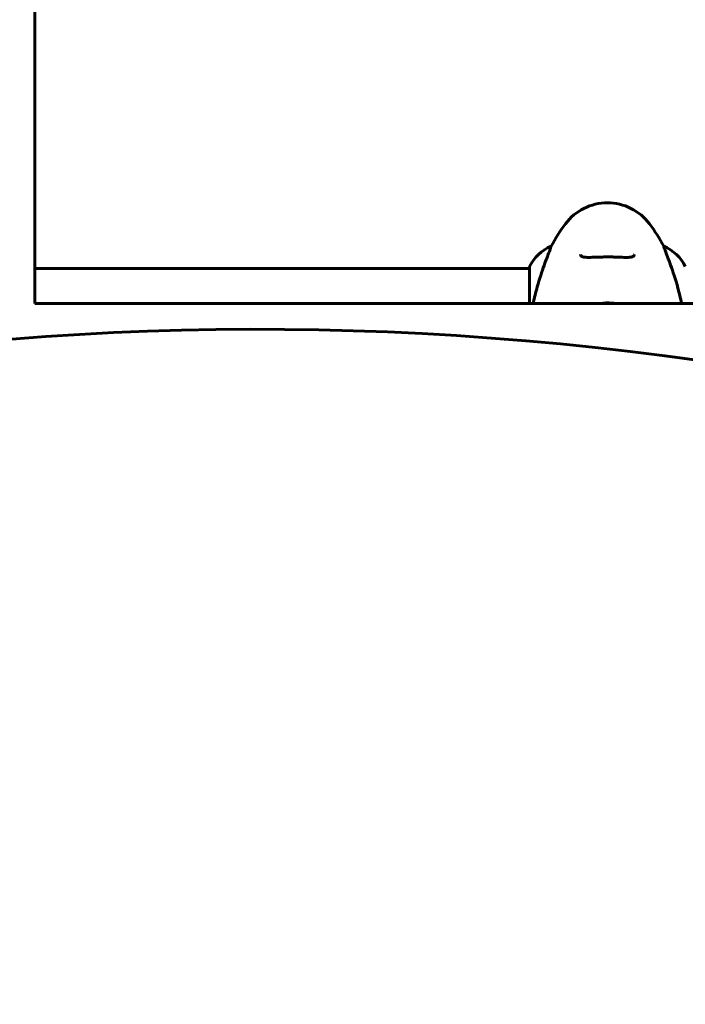
# Model space of a CAD drawing. Units: millimetres. Extents: x 3205 to 17337, y 2516 to 18699.
# Drawn here: x 13081 to 13334, y 9086 to 9461 of the extents above; entities that cross this region are included whole.
import ezdxf

# ---------------------------------------------------------------- set-up
doc = ezdxf.new("R2010")
doc.units = ezdxf.units.MM
doc.header["$LTSCALE"] = 100
doc.layers.add('Widoczne (ISO)', color=7, linetype='Continuous', lineweight=60)
doc.layers.add('Wymiar (ISO)', color=7, linetype='Continuous', lineweight=18, true_color=0x00803f)
doc.styles.add('Tekst etykiety (ISO)', font='tahoma.ttf')
doc.dimstyles.new('Domyślne (ISO)', dxfattribs={"dimscale": 100, "dimtxt": 3.5, "dimasz": 2.5, "dimexe": 3.175, "dimexo": 0, "dimgap": 0.762, "dimtad": 1, "dimtoh": 1, "dimdec": 0, "dimrnd": 1e-08, "dimzin": 0, "dimtxsty": 'Tekst etykiety (ISO)', "dimcen": 0.09, "dimdle": 10, "dimclrd": 256, "dimclre": 256, "dimclrt": 256, "dimadec": 0, "dimazin": 0, "dimtfac": 0.714286, "dimtdec": 0, "dimtmove": 0, "dimatfit": 3, "dimfxl": 1, "dimtolj": 1, "dimtzin": 0, "dimlwd": -1, "dimlwe": -1, "dimarcsym": 0})

# ---------------------------------------------------------------- blocks, each defined once
blk = doc.blocks.new('*D6')
at = {"layer": 'Defpoints', "color": 0, "transparency": 16777216}
for p in [(9684.45, 13365.77), (10334.46, 3767.49), (17019.65, 3767.49)]:
    blk.add_point(p, dxfattribs=at)
at = {"layer": 'Wymiar (ISO)', "transparency": 16777216}
for p, q in [((9684.45, 13365.77), (17337.15, 13365.77)), ((17019.65, 13115.77), (17019.65, 4017.49)), ((10334.46, 3767.49), (17337.15, 3767.49))]:
    blk.add_line(p, q, dxfattribs=at)
for points in [[(16977.98, 13115.77), (17061.31, 13115.77), (17019.65, 13365.77)], [(16977.98, 4017.49), (17061.31, 4017.49), (17019.65, 3767.49)]]:
    blk.add_solid(points, dxfattribs=at)
at = {"layer": 'Wymiar (ISO)', "transparency": 16777216, "insert": (16577.46, 8566.63), "char_height": 350, "attachment_point": 2, "rotation": 90, "style": 'Tekst etykiety (ISO)'}
blk.add_mtext('\\A1;9598', dxfattribs=at)
blk = doc.blocks.new('*D7')
at = {"layer": 'Defpoints', "color": 0, "transparency": 16777216}
for p in [(15996.43, 13965.77), (4270.76, 9365.77), (15996.43, 9365.77)]:
    blk.add_point(p, dxfattribs=at)
at = {"layer": 'Wymiar (ISO)', "transparency": 16777216}
for p, q in [((4270.76, 9365.77), (4270.76, 14283.27)), ((15996.43, 9365.77), (15996.43, 14283.27)), ((4520.76, 13965.77), (15746.43, 13965.77))]:
    blk.add_line(p, q, dxfattribs=at)
for points in [[(4520.76, 14007.43), (4520.76, 13924.1), (4270.76, 13965.77)], [(15746.43, 14007.43), (15746.43, 13924.1), (15996.43, 13965.77)]]:
    blk.add_solid(points, dxfattribs=at)
at = {"layer": 'Wymiar (ISO)', "transparency": 16777216, "insert": (10133.6, 14406.54), "char_height": 350, "attachment_point": 2, "style": 'Tekst etykiety (ISO)'}
blk.add_mtext('\\A1;11726', dxfattribs=at)

msp = doc.modelspace()

# ---------------------------------------------------------------- linework, layer by layer
at = {"layer": 'Widoczne (ISO)'}
for p, q in [((13086.3, 9365.62), (13086.3, 9765.62)), ((13282.96, 9374.24), (13282.96, 9374.28)), ((13325.93, 9374.28), (13325.93, 9374.24)), ((13274.73, 9366.32), (13274.73, 9352.47)), ((13086.3, 9365.77), (13274.73, 9365.77)), ((13086.3, 9352.47), (13086.3, 9365.62)), ((13462.82, 9352.47), (13086.3, 9352.47))]:
    msp.add_line(p, q, dxfattribs=at)
for centre, radius, start, end in [((13304.45, 9370.82), 20, 36.8699, 143.1301), ((13344.45, 9340.82), 70, 143.1301, 151.4443), ((13264.45, 9340.82), 70, 28.5557, 36.8699), ((13289.16, 9359.53), 16, 112.7842, 154.0172), ((13319.74, 9359.53), 16, 25.9828, 67.2158), ((13275.23, 9366.32), 0.5, 154.0172, 180)]:
    msp.add_arc(centre, radius, start, end, dxfattribs=at)
msp.add_ellipse((13343.11, 8137.26), major_axis=(-911.21, 911.21), ratio=0.866025, start_param=5.296459, end_param=6.000023, dxfattribs=at)
for points, knots in [([(13282.96, 9374.24), (13282.96, 9374.09), (13282.74, 9373.46), (13281.85, 9371.1), (13281.14, 9369.28), (13279.48, 9364.62), (13278.57, 9361.88), (13277.14, 9356.76), (13276.62, 9354.66), (13276.17, 9352.47)], [0.155968, 0.155968, 0.155968, 0.155968, 1.115261, 1.115261, 2.198537, 2.198537, 3.266815, 3.266815, 3.961107, 3.961107, 3.961107, 3.961107]), ([(13332.73, 9352.47), (13332.51, 9353.51), (13332.28, 9354.53), (13331.09, 9359.43), (13330.08, 9362.61), (13328.29, 9367.85), (13327.47, 9369.99), (13326.54, 9372.43), (13326.28, 9373.11), (13326, 9373.94), (13325.93, 9374.16), (13325.93, 9374.24)], [1.760702, 1.760702, 1.760702, 1.760702, 2.108644, 2.108644, 3.44936, 3.44936, 4.840595, 4.840595, 5.656639, 5.656639, 6.296646, 6.296646, 6.296646, 6.296646]), ([(13314.7, 9371.21), (13314.7, 9371.04), (13314.67, 9370.9), (13314.59, 9370.72), (13314.55, 9370.66), (13314.45, 9370.54), (13314.38, 9370.48), (13314.18, 9370.36), (13314.02, 9370.29), (13313.65, 9370.19), (13313.45, 9370.15), (13312.96, 9370.09), (13312.69, 9370.07), (13312.06, 9370.05), (13311.7, 9370.05), (13310.91, 9370.06), (13310.47, 9370.07), (13309.54, 9370.1), (13309.04, 9370.12), (13307.99, 9370.15), (13307.44, 9370.17), (13306.32, 9370.2), (13305.75, 9370.21), (13304.6, 9370.22), (13304.03, 9370.21), (13302.88, 9370.2), (13302.31, 9370.19), (13301.2, 9370.16), (13300.66, 9370.15), (13299.61, 9370.11), (13299.11, 9370.09), (13298.16, 9370.06), (13297.72, 9370.05), (13296.92, 9370.05), (13296.56, 9370.06), (13295.93, 9370.09), (13295.66, 9370.12), (13295.21, 9370.2), (13295.02, 9370.25), (13294.72, 9370.36), (13294.61, 9370.42), (13294.41, 9370.57), (13294.34, 9370.65), (13294.23, 9370.87), (13294.2, 9371.02), (13294.2, 9371.21)], [-3.303071, -3.303071, -3.303071, -3.303071, -3.143205, -3.143205, -3.033506, -3.033506, -2.92664, -2.92664, -2.784551, -2.784551, -2.658174, -2.658174, -2.525226, -2.525226, -2.380701, -2.380701, -2.226952, -2.226952, -2.067036, -2.067036, -1.903442, -1.903442, -1.740165, -1.740165, -1.57581, -1.57581, -1.412317, -1.412317, -1.248744, -1.248744, -1.0857, -1.0857, -0.926984, -0.926984, -0.774493, -0.774493, -0.633898, -0.633898, -0.504091, -0.504091, -0.376653, -0.376653, -0.218543, -0.218543, -0.037822, -0.037822, -0.037822, -0.037822]), ([(13301.53, 9352.47), (13303.08, 9352.73), (13304.68, 9352.79), (13306.61, 9352.58), (13306.99, 9352.53), (13307.36, 9352.47)], [1.5108844, 1.5108844, 1.5108844, 1.5108844, 2.0062417, 2.0062417, 2.1269227, 2.1269227, 2.1269227, 2.1269227])]:
    msp.add_open_spline(points, degree=3, knots=knots, dxfattribs=at)

# ---------------------------------------------------------------- dimensions: what is measured, and where the dimension line sits
at = {"layer": 'Wymiar (ISO)'}
dim = msp.add_linear_dim(base=(15996.43, 13965.77), p1=(4270.76, 9365.77), p2=(15996.43, 9365.77), dimstyle='Domyślne (ISO)', override={"dimtoh": 0, "dimdec": 0, "dimtp": 0, "dimtm": 0, "dimtdec": 0, "dimtofl": 0, "dimatfit": 1}, dxfattribs=at)
dim.commit()
dim.dimension.update_dxf_attribs({"geometry": '*D7', "text_midpoint": (10133.6, 13965.77), "dimtype": 160})
dim = msp.add_linear_dim(base=(17019.65, 3767.49), p1=(9684.45, 13365.77), p2=(10334.46, 3767.49), angle=90, dimstyle='Domyślne (ISO)', override={"dimtoh": 0, "dimdec": 0, "dimtp": 0, "dimtm": 0, "dimtdec": 0, "dimtofl": 0, "dimatfit": 1}, dxfattribs=at)
dim.commit()
dim.dimension.update_dxf_attribs({"geometry": '*D6', "text_midpoint": (17019.65, 8566.63), "dimtype": 160})

doc.saveas('drawing.dxf')
